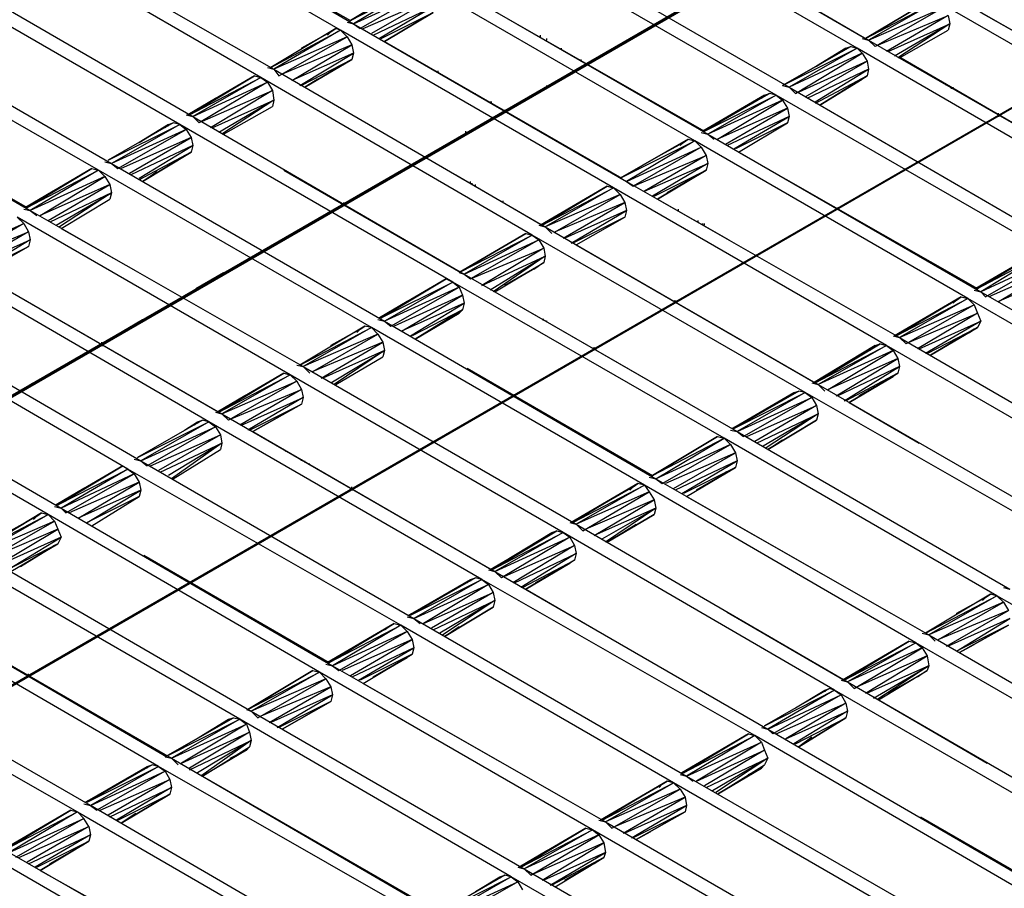
# Model space of a CAD drawing. Units: inches. Extents: x 7.5 to 17, y 2.23 to 9.58.
# Drawn here: x 12.57 to 13.18, y 7.32 to 7.86 of the extents above; entities that cross this region are included whole.
import ezdxf

# ---------------------------------------------------------------- set-up
doc = ezdxf.new("R2010")
doc.units = ezdxf.units.IN
doc.header["$MEASUREMENT"] = 0

msp = doc.modelspace()

# ---------------------------------------------------------------- linework, layer by layer
for p, q in [((14.124, 8.526), (10.847, 6.633)), ((11.66, 7.103), (14.123, 8.526)), ((11.248, 6.687), (14.202, 8.393)), ((11.249, 6.687), (14.201, 8.392)), ((11.249, 6.687), (14.201, 8.392)), ((14.201, 8.392), (11.656, 6.922)), ((12.063, 7.157), (14.201, 8.392)), ((12.063, 7.157), (14.201, 8.392)), ((13.385, 8.098), (10.444, 6.4)), ((12.611, 7.953), (12.778, 7.856)), ((12.77, 7.852), (12.603, 7.949)), ((12.928, 7.943), (13.095, 7.846)), ((13.088, 7.841), (12.92, 7.938)), ((12.561, 7.924), (12.729, 7.828)), ((12.721, 7.823), (12.553, 7.92)), ((13.038, 7.812), (12.87, 7.909)), ((12.878, 7.914), (13.046, 7.817)), ((12.984, 7.91), (13.093, 7.847)), ((12.671, 7.794), (12.503, 7.891)), ((12.511, 7.896), (12.679, 7.799)), ((12.722, 7.889), (12.776, 7.858)), ((12.828, 7.885), (12.996, 7.788)), ((12.776, 7.858), (12.816, 7.882)), ((12.816, 7.882), (12.776, 7.858)), ((12.776, 7.858), (12.82, 7.881)), ((12.82, 7.881), (12.778, 7.856)), ((12.988, 7.784), (12.82, 7.881)), ((12.778, 7.856), (12.824, 7.877)), ((12.824, 7.877), (12.782, 7.853)), ((12.784, 7.853), (12.827, 7.872)), ((12.827, 7.872), (12.789, 7.85)), ((12.847, 7.874), (12.994, 7.79)), ((13.145, 7.874), (13.313, 7.778)), ((12.461, 7.867), (12.629, 7.77)), ((12.79, 7.849), (12.828, 7.867)), ((12.828, 7.867), (12.794, 7.847)), ((13.093, 7.847), (13.133, 7.871)), ((13.133, 7.871), (13.093, 7.847)), ((13.093, 7.847), (13.137, 7.87)), ((13.137, 7.87), (13.095, 7.846)), ((13.095, 7.846), (13.141, 7.866)), ((13.141, 7.866), (13.099, 7.842)), ((13.305, 7.773), (13.137, 7.87)), ((12.621, 7.766), (12.453, 7.862)), ((12.795, 7.847), (12.827, 7.863)), ((12.827, 7.863), (12.797, 7.845)), ((12.797, 7.845), (12.827, 7.863)), ((13.101, 7.843), (13.144, 7.861)), ((13.144, 7.861), (13.106, 7.839)), ((13.144, 7.861), (13.145, 7.856)), ((13.164, 7.863), (13.208, 7.838)), ((12.774, 7.857), (12.778, 7.856)), ((12.778, 7.856), (12.782, 7.853)), ((12.778, 7.856), (12.946, 7.759)), ((13.107, 7.839), (13.145, 7.856)), ((13.145, 7.856), (13.111, 7.836)), ((13.145, 7.856), (13.113, 7.835)), ((13.145, 7.856), (13.144, 7.852)), ((12.767, 7.853), (12.727, 7.829)), ((12.767, 7.853), (12.727, 7.829)), ((12.727, 7.829), (12.77, 7.852)), ((12.77, 7.852), (12.729, 7.828)), ((12.774, 7.848), (12.729, 7.828)), ((12.732, 7.824), (12.774, 7.848)), ((12.746, 7.841), (12.764, 7.851)), ((12.764, 7.851), (12.746, 7.841)), ((12.762, 7.849), (12.764, 7.851)), ((12.764, 7.851), (12.767, 7.853)), ((12.764, 7.851), (12.767, 7.853)), ((12.77, 7.852), (12.767, 7.853)), ((12.938, 7.755), (12.77, 7.852)), ((12.77, 7.852), (12.774, 7.848)), ((12.774, 7.848), (12.777, 7.843)), ((12.893, 7.848), (12.893, 7.849)), ((13.114, 7.835), (13.144, 7.852)), ((13.114, 7.835), (13.144, 7.852)), ((12.777, 7.843), (12.734, 7.825)), ((12.74, 7.821), (12.777, 7.843)), ((12.777, 7.843), (12.778, 7.838)), ((12.797, 7.845), (12.943, 7.761)), ((12.897, 7.846), (12.897, 7.847)), ((13.042, 7.818), (13.084, 7.842)), ((13.084, 7.842), (13.042, 7.818)), ((13.081, 7.841), (13.084, 7.842)), ((13.081, 7.841), (13.084, 7.842)), ((13.084, 7.842), (13.088, 7.841)), ((13.091, 7.847), (13.095, 7.846)), ((13.095, 7.846), (13.099, 7.842)), ((13.095, 7.846), (13.263, 7.749)), ((12.411, 7.838), (12.579, 7.741)), ((12.778, 7.838), (12.74, 7.821)), ((12.745, 7.818), (12.778, 7.838)), ((12.778, 7.838), (12.777, 7.834)), ((12.906, 7.84), (12.906, 7.841)), ((13.042, 7.818), (13.088, 7.841)), ((13.088, 7.841), (13.046, 7.817)), ((13.091, 7.838), (13.046, 7.817)), ((13.05, 7.813), (13.091, 7.838)), ((13.063, 7.83), (13.081, 7.841)), ((13.081, 7.841), (13.063, 7.83)), ((13.079, 7.839), (13.081, 7.841)), ((13.081, 7.84), (13.081, 7.841)), ((13.255, 7.744), (13.088, 7.841)), ((13.088, 7.841), (13.091, 7.838)), ((13.091, 7.838), (13.094, 7.833)), ((12.777, 7.834), (12.746, 7.818)), ((12.748, 7.817), (12.777, 7.834)), ((12.777, 7.834), (12.748, 7.817)), ((12.918, 7.833), (12.918, 7.834)), ((12.922, 7.831), (12.921, 7.831)), ((12.922, 7.831), (12.921, 7.831)), ((12.922, 7.831), (12.922, 7.832)), ((12.922, 7.831), (12.922, 7.832)), ((13.094, 7.833), (13.052, 7.814)), ((13.056, 7.811), (13.094, 7.833)), ((13.094, 7.833), (13.095, 7.828)), ((13.115, 7.835), (13.261, 7.75)), ((12.43, 7.827), (12.577, 7.743)), ((12.717, 7.824), (12.676, 7.8)), ((12.717, 7.824), (12.676, 7.8)), ((12.677, 7.8), (12.717, 7.824)), ((12.717, 7.824), (12.677, 7.8)), ((12.717, 7.824), (12.721, 7.823)), ((12.725, 7.829), (12.729, 7.828)), ((12.729, 7.828), (12.732, 7.824)), ((12.729, 7.828), (12.896, 7.731)), ((12.83, 7.826), (12.83, 7.827)), ((13.095, 7.828), (13.057, 7.81)), ((13.062, 7.808), (13.095, 7.828)), ((13.094, 7.824), (13.062, 7.807)), ((13.065, 7.806), (13.094, 7.824)), ((13.094, 7.824), (13.065, 7.806)), ((13.094, 7.824), (13.065, 7.806)), ((13.094, 7.824), (13.065, 7.806)), ((13.094, 7.824), (13.091, 7.822)), ((13.094, 7.824), (13.091, 7.822)), ((13.095, 7.828), (13.094, 7.824)), ((13.131, 7.825), (13.131, 7.826)), ((12.677, 7.8), (12.721, 7.823)), ((12.721, 7.823), (12.679, 7.799)), ((12.679, 7.799), (12.725, 7.82)), ((12.725, 7.82), (12.683, 7.795)), ((12.888, 7.726), (12.721, 7.823)), ((12.721, 7.823), (12.725, 7.82)), ((12.725, 7.82), (12.728, 7.815)), ((12.748, 7.817), (12.756, 7.822)), ((12.756, 7.822), (12.748, 7.817)), ((12.897, 7.817), (12.897, 7.818)), ((13.042, 7.818), (13.046, 7.817)), ((13.065, 7.806), (13.091, 7.822)), ((13.065, 7.806), (13.091, 7.822)), ((13.091, 7.822), (13.088, 7.82)), ((13.143, 7.818), (13.143, 7.819)), ((12.685, 7.796), (12.728, 7.815)), ((12.728, 7.815), (12.69, 7.792)), ((12.728, 7.815), (12.729, 7.809)), ((12.852, 7.813), (12.853, 7.813)), ((13.034, 7.813), (12.993, 7.79)), ((12.993, 7.79), (13.034, 7.813)), ((12.993, 7.79), (13.031, 7.812)), ((13.031, 7.812), (12.993, 7.79)), ((13.034, 7.813), (12.994, 7.79)), ((13.034, 7.813), (12.994, 7.79)), ((12.994, 7.79), (13.038, 7.812)), ((13.038, 7.812), (12.996, 7.788)), ((13.029, 7.81), (13.031, 7.812)), ((13.031, 7.812), (13.034, 7.813)), ((13.031, 7.812), (13.034, 7.813)), ((13.031, 7.811), (13.031, 7.812)), ((13.038, 7.812), (13.034, 7.813)), ((13.205, 7.716), (13.038, 7.812)), ((13.038, 7.812), (13.042, 7.809)), ((13.046, 7.817), (13.05, 7.813)), ((13.046, 7.817), (13.213, 7.72)), ((13.146, 7.816), (13.146, 7.817)), ((13.147, 7.816), (13.147, 7.817)), ((12.676, 7.8), (12.693, 7.81)), ((12.693, 7.81), (12.676, 7.8)), ((12.691, 7.792), (12.729, 7.809)), ((12.729, 7.809), (12.695, 7.789)), ((12.729, 7.809), (12.697, 7.788)), ((12.729, 7.809), (12.728, 7.805)), ((12.862, 7.808), (12.863, 7.808)), ((13.042, 7.809), (12.996, 7.788)), ((13.002, 7.785), (13.042, 7.809)), ((13.042, 7.809), (13.045, 7.804)), ((12.675, 7.8), (12.679, 7.799)), ((12.698, 7.788), (12.728, 7.805)), ((12.698, 7.788), (12.728, 7.805)), ((12.871, 7.803), (12.871, 7.802)), ((12.871, 7.803), (12.871, 7.802)), ((12.872, 7.802), (12.872, 7.803)), ((12.872, 7.802), (12.872, 7.803)), ((13.045, 7.804), (13.002, 7.785)), ((13.007, 7.782), (13.045, 7.804)), ((13.045, 7.804), (13.046, 7.799)), ((13.175, 7.8), (13.175, 7.801)), ((13.176, 7.8), (13.175, 7.799)), ((13.176, 7.799), (13.176, 7.8)), ((12.667, 7.795), (12.627, 7.772)), ((12.667, 7.795), (12.627, 7.772)), ((12.627, 7.772), (12.671, 7.794)), ((12.671, 7.794), (12.629, 7.77)), ((12.646, 7.783), (12.664, 7.794)), ((12.664, 7.794), (12.646, 7.783)), ((12.662, 7.792), (12.664, 7.794)), ((12.664, 7.794), (12.667, 7.795)), ((12.664, 7.794), (12.667, 7.795)), ((12.664, 7.793), (12.664, 7.794)), ((12.671, 7.794), (12.667, 7.795)), ((12.839, 7.697), (12.671, 7.794)), ((12.671, 7.794), (12.675, 7.791)), ((12.679, 7.799), (12.683, 7.795)), ((12.679, 7.799), (12.846, 7.702)), ((13.046, 7.799), (13.008, 7.781)), ((13.012, 7.779), (13.046, 7.799)), ((13.045, 7.795), (13.013, 7.779)), ((13.015, 7.777), (13.045, 7.795)), ((13.015, 7.777), (13.045, 7.795)), ((13.046, 7.799), (13.045, 7.795)), ((12.675, 7.791), (12.629, 7.77)), ((12.633, 7.767), (12.675, 7.791)), ((12.675, 7.791), (12.678, 7.786)), ((12.847, 7.789), (12.847, 7.79)), ((12.992, 7.789), (12.996, 7.788)), ((12.996, 7.788), (13, 7.785)), ((12.996, 7.788), (13.164, 7.691)), ((12.678, 7.786), (12.635, 7.767)), ((12.64, 7.764), (12.678, 7.786)), ((12.678, 7.786), (12.679, 7.781)), ((12.942, 7.761), (12.984, 7.785)), ((12.984, 7.785), (12.942, 7.761)), ((12.942, 7.761), (12.988, 7.784)), ((12.988, 7.784), (12.946, 7.759)), ((12.963, 7.773), (12.981, 7.783)), ((12.963, 7.773), (12.981, 7.783)), ((12.981, 7.783), (12.979, 7.781)), ((12.981, 7.783), (12.984, 7.785)), ((12.981, 7.783), (12.984, 7.785)), ((12.984, 7.785), (12.988, 7.784)), ((13.156, 7.687), (12.988, 7.784)), ((12.988, 7.784), (12.992, 7.78)), ((12.679, 7.781), (12.641, 7.763)), ((12.646, 7.761), (12.679, 7.781)), ((12.678, 7.777), (12.646, 7.76)), ((12.648, 7.759), (12.678, 7.777)), ((12.678, 7.777), (12.648, 7.759)), ((12.678, 7.777), (12.648, 7.759)), ((12.678, 7.777), (12.648, 7.759)), ((12.679, 7.781), (12.678, 7.777)), ((12.946, 7.759), (12.992, 7.78)), ((12.992, 7.78), (12.95, 7.756)), ((12.95, 7.756), (12.995, 7.775)), ((12.995, 7.775), (12.957, 7.753)), ((12.992, 7.78), (12.995, 7.775)), ((12.995, 7.775), (12.996, 7.77)), ((13.015, 7.777), (13.162, 7.693)), ((12.625, 7.771), (12.629, 7.77)), ((12.629, 7.77), (12.633, 7.767)), ((12.629, 7.77), (12.797, 7.673)), ((12.957, 7.753), (12.996, 7.77)), ((12.996, 7.77), (12.962, 7.75)), ((12.996, 7.77), (12.995, 7.766)), ((12.617, 7.767), (12.576, 7.743)), ((12.576, 7.743), (12.617, 7.767)), ((12.577, 7.743), (12.617, 7.767)), ((12.617, 7.767), (12.577, 7.743)), ((12.577, 7.743), (12.621, 7.766)), ((12.621, 7.766), (12.579, 7.741)), ((12.617, 7.767), (12.621, 7.766)), ((12.789, 7.669), (12.621, 7.766)), ((12.621, 7.766), (12.625, 7.762)), ((12.648, 7.759), (12.657, 7.765)), ((12.648, 7.759), (12.657, 7.765)), ((12.735, 7.766), (12.844, 7.703)), ((12.841, 7.763), (12.894, 7.732)), ((12.963, 7.75), (12.995, 7.766)), ((12.995, 7.766), (12.965, 7.748)), ((12.965, 7.748), (12.995, 7.766)), ((12.992, 7.764), (12.971, 7.752)), ((12.971, 7.752), (12.992, 7.764)), ((12.989, 7.763), (12.992, 7.764)), ((12.995, 7.766), (12.992, 7.764)), ((12.995, 7.766), (12.992, 7.764)), ((12.625, 7.762), (12.579, 7.741)), ((12.585, 7.738), (12.625, 7.762)), ((12.628, 7.757), (12.585, 7.738)), ((12.59, 7.735), (12.628, 7.757)), ((12.625, 7.762), (12.628, 7.757)), ((12.628, 7.757), (12.629, 7.752)), ((12.78, 7.75), (12.798, 7.76)), ((12.85, 7.758), (12.85, 7.759)), ((12.851, 7.757), (12.851, 7.758)), ((12.853, 7.756), (12.853, 7.757)), ((12.942, 7.761), (12.946, 7.759)), ((12.946, 7.759), (12.95, 7.756)), ((12.946, 7.759), (13.114, 7.663)), ((12.576, 7.743), (12.593, 7.753)), ((12.593, 7.753), (12.576, 7.743)), ((12.629, 7.752), (12.591, 7.734)), ((12.595, 7.732), (12.629, 7.752)), ((12.629, 7.752), (12.597, 7.731)), ((12.629, 7.752), (12.628, 7.748)), ((12.934, 7.756), (12.893, 7.732)), ((12.893, 7.732), (12.934, 7.756)), ((12.894, 7.732), (12.934, 7.756)), ((12.934, 7.756), (12.894, 7.732)), ((12.894, 7.732), (12.938, 7.755)), ((12.938, 7.755), (12.896, 7.731)), ((12.942, 7.751), (12.896, 7.731)), ((12.902, 7.728), (12.942, 7.751)), ((12.934, 7.756), (12.938, 7.755)), ((13.106, 7.658), (12.938, 7.755)), ((12.938, 7.755), (12.942, 7.751)), ((12.942, 7.751), (12.945, 7.746)), ((12.598, 7.73), (12.628, 7.748)), ((12.598, 7.73), (12.628, 7.748)), ((12.772, 7.745), (12.772, 7.746)), ((12.772, 7.745), (12.772, 7.746)), ((12.772, 7.745), (12.773, 7.745)), ((12.773, 7.744), (12.773, 7.745)), ((12.87, 7.746), (12.87, 7.747)), ((12.945, 7.746), (12.902, 7.728)), ((12.907, 7.724), (12.945, 7.746)), ((12.945, 7.746), (12.946, 7.741)), ((12.965, 7.748), (13.009, 7.723)), ((12.575, 7.742), (12.579, 7.741)), ((12.579, 7.741), (12.583, 7.738)), ((12.579, 7.741), (12.747, 7.645)), ((12.893, 7.732), (12.91, 7.742)), ((12.91, 7.742), (12.893, 7.732)), ((12.946, 7.741), (12.908, 7.724)), ((12.912, 7.721), (12.946, 7.741)), ((12.946, 7.741), (12.945, 7.737)), ((12.978, 7.741), (12.978, 7.742)), ((13.076, 7.742), (13.076, 7.743)), ((13.076, 7.742), (13.076, 7.743)), ((13.076, 7.742), (13.076, 7.743)), ((12.529, 7.713), (12.575, 7.733)), ((12.575, 7.733), (12.533, 7.709)), ((12.739, 7.64), (12.571, 7.737)), ((12.571, 7.737), (12.575, 7.733)), ((12.575, 7.733), (12.578, 7.728)), ((12.945, 7.737), (12.913, 7.721)), ((12.915, 7.72), (12.945, 7.737)), ((12.915, 7.72), (12.945, 7.737)), ((12.99, 7.734), (12.99, 7.735)), ((12.993, 7.732), (12.993, 7.733)), ((12.994, 7.732), (12.994, 7.733)), ((12.535, 7.71), (12.578, 7.728)), ((12.578, 7.728), (12.54, 7.706)), ((12.578, 7.728), (12.579, 7.723)), ((12.598, 7.73), (12.644, 7.704)), ((12.731, 7.721), (12.748, 7.731)), ((12.843, 7.703), (12.884, 7.727)), ((12.884, 7.727), (12.843, 7.703)), ((12.884, 7.727), (12.888, 7.726)), ((12.892, 7.732), (12.896, 7.731)), ((12.896, 7.731), (12.9, 7.727)), ((12.896, 7.731), (13.064, 7.634)), ((12.541, 7.706), (12.579, 7.723)), ((12.579, 7.723), (12.546, 7.703)), ((12.579, 7.723), (12.578, 7.719)), ((12.843, 7.703), (12.888, 7.726)), ((12.888, 7.726), (12.846, 7.702)), ((12.846, 7.702), (12.892, 7.723)), ((12.892, 7.723), (12.85, 7.699)), ((13.056, 7.629), (12.888, 7.726)), ((12.888, 7.726), (12.892, 7.723)), ((12.892, 7.723), (12.895, 7.718)), ((12.546, 7.703), (12.578, 7.719)), ((12.578, 7.719), (12.548, 7.702)), ((12.548, 7.702), (12.578, 7.719)), ((12.85, 7.699), (12.895, 7.718)), ((12.895, 7.718), (12.857, 7.695)), ((12.895, 7.718), (12.896, 7.713)), ((12.915, 7.72), (13.062, 7.635)), ((13.202, 7.717), (13.161, 7.693)), ((13.161, 7.693), (13.202, 7.717)), ((13.161, 7.693), (13.199, 7.715)), ((13.199, 7.715), (13.161, 7.693)), ((13.162, 7.693), (13.202, 7.717)), ((13.202, 7.717), (13.162, 7.693)), ((13.162, 7.693), (13.205, 7.716)), ((13.205, 7.716), (13.164, 7.691)), ((12.529, 7.713), (12.697, 7.616)), ((12.857, 7.695), (12.896, 7.713)), ((12.896, 7.713), (12.862, 7.692)), ((12.896, 7.713), (12.864, 7.691)), ((12.865, 7.691), (12.895, 7.709)), ((12.865, 7.691), (12.895, 7.709)), ((12.895, 7.709), (12.892, 7.707)), ((12.895, 7.709), (12.892, 7.707)), ((12.896, 7.713), (12.895, 7.709)), ((13.209, 7.712), (13.164, 7.691)), ((13.167, 7.688), (13.209, 7.712)), ((12.689, 7.611), (12.522, 7.708)), ((12.681, 7.693), (12.698, 7.703)), ((12.843, 7.703), (12.846, 7.702)), ((12.892, 7.707), (12.871, 7.695)), ((12.871, 7.695), (12.892, 7.707)), ((12.889, 7.705), (12.892, 7.707)), ((13.212, 7.707), (13.169, 7.688)), ((13.175, 7.685), (13.212, 7.707)), ((12.548, 7.702), (12.695, 7.617)), ((12.835, 7.699), (12.794, 7.675)), ((12.794, 7.675), (12.835, 7.699)), ((12.795, 7.675), (12.835, 7.699)), ((12.835, 7.699), (12.795, 7.675)), ((12.795, 7.675), (12.839, 7.697)), ((12.839, 7.697), (12.797, 7.673)), ((12.835, 7.699), (12.839, 7.697)), ((13.006, 7.601), (12.839, 7.697)), ((12.839, 7.697), (12.843, 7.694)), ((12.846, 7.702), (12.85, 7.699)), ((12.846, 7.702), (13.014, 7.605)), ((13.213, 7.702), (13.175, 7.685)), ((12.843, 7.694), (12.797, 7.673)), ((12.801, 7.67), (12.843, 7.694)), ((12.843, 7.694), (12.845, 7.689)), ((12.865, 7.691), (12.985, 7.622)), ((13.16, 7.692), (13.164, 7.691)), ((13.164, 7.691), (13.167, 7.688)), ((13.164, 7.691), (13.331, 7.595)), ((12.794, 7.675), (12.811, 7.685)), ((12.811, 7.685), (12.794, 7.675)), ((12.845, 7.689), (12.803, 7.67)), ((12.808, 7.667), (12.845, 7.689)), ((12.845, 7.689), (12.846, 7.684)), ((12.976, 7.685), (12.976, 7.686)), ((12.976, 7.685), (12.976, 7.684)), ((12.977, 7.684), (12.977, 7.685)), ((13.152, 7.688), (13.111, 7.664)), ((13.152, 7.688), (13.111, 7.664)), ((13.111, 7.664), (13.149, 7.686)), ((13.111, 7.664), (13.149, 7.686)), ((13.112, 7.664), (13.152, 7.688)), ((13.152, 7.688), (13.112, 7.664)), ((13.112, 7.664), (13.156, 7.687)), ((13.156, 7.687), (13.114, 7.663)), ((13.149, 7.686), (13.147, 7.684)), ((13.149, 7.686), (13.152, 7.688)), ((13.149, 7.686), (13.152, 7.688)), ((13.152, 7.688), (13.156, 7.687)), ((13.323, 7.59), (13.156, 7.687)), ((13.156, 7.687), (13.16, 7.683)), ((12.639, 7.582), (12.472, 7.679)), ((12.48, 7.684), (12.647, 7.587)), ((12.846, 7.684), (12.808, 7.667)), ((12.813, 7.664), (12.846, 7.684)), ((12.845, 7.68), (12.814, 7.664)), ((12.816, 7.662), (12.845, 7.68)), ((12.845, 7.68), (12.816, 7.662)), ((12.845, 7.68), (12.816, 7.662)), ((12.845, 7.68), (12.816, 7.662)), ((12.845, 7.68), (12.843, 7.678)), ((12.845, 7.68), (12.843, 7.678)), ((12.846, 7.684), (12.845, 7.68)), ((13.114, 7.663), (13.16, 7.683)), ((13.16, 7.683), (13.118, 7.659)), ((13.16, 7.683), (13.162, 7.678)), ((12.631, 7.664), (12.648, 7.674)), ((12.793, 7.674), (12.797, 7.673)), ((12.797, 7.673), (12.801, 7.67)), ((12.797, 7.673), (12.964, 7.576)), ((12.816, 7.662), (12.843, 7.678)), ((12.816, 7.662), (12.843, 7.678)), ((12.843, 7.678), (12.838, 7.676)), ((12.894, 7.674), (12.897, 7.673)), ((12.895, 7.674), (12.894, 7.674)), ((12.894, 7.674), (12.895, 7.674)), ((12.895, 7.674), (12.894, 7.674)), ((12.894, 7.674), (12.897, 7.673)), ((13.12, 7.66), (13.162, 7.678)), ((13.162, 7.678), (13.125, 7.656)), ((13.126, 7.656), (13.164, 7.673)), ((13.164, 7.673), (13.13, 7.653)), ((13.162, 7.678), (13.164, 7.673)), ((13.164, 7.673), (13.162, 7.669)), ((12.785, 7.67), (12.745, 7.646)), ((12.785, 7.67), (12.745, 7.646)), ((12.745, 7.646), (12.789, 7.669)), ((12.789, 7.669), (12.747, 7.645)), ((12.764, 7.658), (12.782, 7.668)), ((12.782, 7.668), (12.764, 7.658)), ((12.78, 7.666), (12.782, 7.668)), ((12.782, 7.668), (12.785, 7.67)), ((12.782, 7.668), (12.785, 7.67)), ((12.789, 7.669), (12.785, 7.67)), ((12.957, 7.572), (12.789, 7.669)), ((12.789, 7.669), (12.793, 7.665)), ((13.131, 7.653), (13.162, 7.669)), ((13.162, 7.669), (13.133, 7.652)), ((13.133, 7.652), (13.162, 7.669)), ((13.133, 7.652), (13.162, 7.669)), ((13.133, 7.652), (13.162, 7.669)), ((13.16, 7.668), (13.133, 7.652)), ((13.16, 7.668), (13.133, 7.652)), ((13.157, 7.666), (13.16, 7.668)), ((13.162, 7.669), (13.16, 7.668)), ((13.162, 7.669), (13.16, 7.668)), ((12.623, 7.659), (12.623, 7.66)), ((12.623, 7.659), (12.623, 7.66)), ((12.793, 7.665), (12.747, 7.645)), ((12.753, 7.642), (12.793, 7.665)), ((12.796, 7.66), (12.753, 7.642)), ((12.758, 7.638), (12.796, 7.66)), ((12.793, 7.665), (12.796, 7.66)), ((12.796, 7.66), (12.797, 7.655)), ((13.11, 7.664), (13.114, 7.663)), ((13.114, 7.663), (13.118, 7.659)), ((13.114, 7.663), (13.281, 7.566)), ((12.43, 7.655), (12.598, 7.558)), ((12.623, 7.658), (12.623, 7.659)), ((12.623, 7.658), (12.624, 7.658)), ((12.797, 7.655), (12.759, 7.638)), ((12.764, 7.635), (12.797, 7.655)), ((12.797, 7.655), (12.766, 7.634)), ((12.797, 7.655), (12.796, 7.651)), ((12.926, 7.656), (12.926, 7.657)), ((12.927, 7.656), (12.926, 7.656)), ((12.927, 7.656), (12.927, 7.655)), ((13.102, 7.659), (13.061, 7.635)), ((13.061, 7.635), (13.102, 7.659)), ((13.061, 7.635), (13.099, 7.658)), ((13.099, 7.658), (13.061, 7.635)), ((13.062, 7.635), (13.102, 7.659)), ((13.102, 7.659), (13.062, 7.635)), ((13.062, 7.635), (13.106, 7.658)), ((13.106, 7.658), (13.064, 7.634)), ((13.11, 7.655), (13.064, 7.634)), ((13.07, 7.631), (13.11, 7.655)), ((13.096, 7.655), (13.099, 7.658)), ((13.099, 7.658), (13.102, 7.659)), ((13.099, 7.658), (13.102, 7.659)), ((13.099, 7.657), (13.099, 7.658)), ((13.102, 7.659), (13.106, 7.658)), ((13.274, 7.561), (13.106, 7.658)), ((13.106, 7.658), (13.11, 7.655)), ((13.11, 7.655), (13.113, 7.65)), ((12.59, 7.554), (12.422, 7.651)), ((12.767, 7.634), (12.796, 7.651)), ((12.767, 7.634), (12.796, 7.651)), ((13.113, 7.65), (13.07, 7.631)), ((13.075, 7.627), (13.113, 7.65)), ((13.113, 7.65), (13.114, 7.645)), ((12.579, 7.634), (12.599, 7.645)), ((12.743, 7.646), (12.747, 7.645)), ((12.747, 7.645), (12.751, 7.641)), ((12.747, 7.645), (12.915, 7.548)), ((12.848, 7.644), (12.962, 7.578)), ((13.114, 7.645), (13.076, 7.627)), ((13.08, 7.624), (13.114, 7.645)), ((13.114, 7.645), (13.113, 7.641)), ((12.735, 7.641), (12.694, 7.617)), ((12.735, 7.641), (12.694, 7.617)), ((12.695, 7.617), (12.735, 7.641)), ((12.735, 7.641), (12.695, 7.617)), ((12.695, 7.617), (12.739, 7.64)), ((12.739, 7.64), (12.697, 7.616)), ((12.697, 7.616), (12.743, 7.636)), ((12.743, 7.636), (12.701, 7.612)), ((12.735, 7.641), (12.739, 7.64)), ((12.907, 7.543), (12.739, 7.64)), ((12.739, 7.64), (12.743, 7.636)), ((12.743, 7.636), (12.746, 7.631)), ((13.113, 7.641), (13.081, 7.624)), ((13.083, 7.623), (13.113, 7.641)), ((13.083, 7.623), (13.113, 7.641)), ((13.11, 7.639), (13.083, 7.623)), ((13.083, 7.623), (13.11, 7.639)), ((13.11, 7.639), (13.089, 7.627)), ((13.11, 7.639), (13.089, 7.627)), ((13.107, 7.637), (13.11, 7.639)), ((13.113, 7.641), (13.11, 7.639)), ((13.113, 7.641), (13.11, 7.639)), ((12.703, 7.613), (12.746, 7.631)), ((12.746, 7.631), (12.708, 7.609)), ((12.746, 7.631), (12.747, 7.626)), ((13.052, 7.63), (13.011, 7.607)), ((13.052, 7.63), (13.011, 7.607)), ((13.052, 7.63), (13.012, 7.607)), ((13.052, 7.63), (13.012, 7.607)), ((13.049, 7.629), (13.052, 7.63)), ((13.049, 7.629), (13.052, 7.63)), ((13.056, 7.629), (13.052, 7.63)), ((13.06, 7.635), (13.064, 7.634)), ((13.064, 7.634), (13.068, 7.63)), ((13.064, 7.634), (13.232, 7.537)), ((12.694, 7.617), (12.711, 7.627)), ((12.711, 7.627), (12.694, 7.617)), ((12.709, 7.609), (12.747, 7.626)), ((12.747, 7.626), (12.713, 7.606)), ((12.747, 7.626), (12.746, 7.622)), ((12.877, 7.627), (12.877, 7.628)), ((13.011, 7.607), (13.049, 7.629)), ((13.011, 7.607), (13.049, 7.629)), ((13.012, 7.607), (13.056, 7.629)), ((13.056, 7.629), (13.014, 7.605)), ((13.014, 7.605), (13.06, 7.626)), ((13.06, 7.626), (13.018, 7.602)), ((13.049, 7.629), (13.047, 7.627)), ((13.049, 7.629), (13.049, 7.628)), ((13.224, 7.533), (13.056, 7.629)), ((13.056, 7.629), (13.06, 7.626)), ((13.06, 7.626), (13.063, 7.621)), ((12.714, 7.606), (12.746, 7.622)), ((12.746, 7.622), (12.716, 7.605)), ((12.716, 7.605), (12.746, 7.622)), ((13.02, 7.602), (13.063, 7.621)), ((13.063, 7.621), (13.025, 7.599)), ((13.063, 7.621), (13.064, 7.616)), ((13.083, 7.623), (13.126, 7.598)), ((12.685, 7.612), (12.645, 7.589)), ((12.685, 7.612), (12.645, 7.589)), ((12.682, 7.611), (12.685, 7.612)), ((12.682, 7.611), (12.685, 7.612)), ((12.689, 7.611), (12.685, 7.612)), ((12.693, 7.617), (12.697, 7.616)), ((12.697, 7.616), (12.701, 7.612)), ((12.697, 7.616), (12.865, 7.519)), ((13.026, 7.598), (13.064, 7.616)), ((13.064, 7.616), (13.03, 7.596)), ((13.064, 7.616), (13.032, 7.595)), ((13.033, 7.594), (13.063, 7.612)), ((13.063, 7.612), (13.033, 7.594)), ((13.063, 7.612), (13.033, 7.594)), ((13.033, 7.594), (13.063, 7.612)), ((13.064, 7.616), (13.063, 7.612)), ((12.645, 7.589), (12.689, 7.611)), ((12.689, 7.611), (12.647, 7.587)), ((12.647, 7.587), (12.693, 7.608)), ((12.693, 7.608), (12.651, 7.584)), ((12.674, 7.606), (12.682, 7.611)), ((12.674, 7.606), (12.682, 7.611)), ((12.682, 7.611), (12.68, 7.609)), ((12.682, 7.611), (12.682, 7.61)), ((12.857, 7.514), (12.689, 7.611)), ((12.689, 7.611), (12.693, 7.608)), ((12.693, 7.608), (12.696, 7.603)), ((13.01, 7.606), (13.014, 7.605)), ((12.653, 7.584), (12.696, 7.603)), ((12.696, 7.603), (12.658, 7.581)), ((12.696, 7.603), (12.697, 7.598)), ((12.716, 7.605), (12.863, 7.52)), ((12.962, 7.578), (13.002, 7.602)), ((13.002, 7.602), (12.962, 7.578)), ((12.962, 7.578), (13.006, 7.601)), ((12.964, 7.576), (13.006, 7.601)), ((13.002, 7.602), (13.006, 7.601)), ((13.174, 7.504), (13.006, 7.601)), ((13.006, 7.601), (13.01, 7.597)), ((13.014, 7.605), (13.018, 7.602)), ((13.014, 7.605), (13.182, 7.508)), ((13.033, 7.594), (13.042, 7.6)), ((13.033, 7.594), (13.042, 7.6)), ((12.659, 7.58), (12.697, 7.598)), ((12.697, 7.598), (12.664, 7.578)), ((12.697, 7.598), (12.666, 7.576)), ((12.667, 7.576), (12.696, 7.594)), ((12.667, 7.576), (12.696, 7.594)), ((12.697, 7.598), (12.696, 7.594)), ((13.01, 7.597), (12.964, 7.576)), ((12.968, 7.573), (13.01, 7.597)), ((13.01, 7.597), (13.013, 7.592)), ((12.643, 7.588), (12.647, 7.587)), ((12.736, 7.593), (12.737, 7.593)), ((12.746, 7.587), (12.746, 7.588)), ((13.013, 7.592), (12.97, 7.573)), ((12.975, 7.57), (13.013, 7.592)), ((13.013, 7.592), (13.014, 7.587)), ((12.636, 7.584), (12.595, 7.56)), ((12.595, 7.56), (12.636, 7.584)), ((12.596, 7.56), (12.636, 7.584)), ((12.636, 7.584), (12.596, 7.56)), ((12.596, 7.56), (12.639, 7.582)), ((12.639, 7.582), (12.598, 7.558)), ((12.636, 7.584), (12.639, 7.582)), ((12.807, 7.486), (12.639, 7.582)), ((12.639, 7.582), (12.643, 7.579)), ((12.647, 7.587), (12.651, 7.584)), ((12.647, 7.587), (12.815, 7.49)), ((12.748, 7.586), (12.748, 7.587)), ((12.751, 7.585), (12.75, 7.585)), ((13.014, 7.587), (12.976, 7.569)), ((12.98, 7.567), (13.014, 7.587)), ((13.013, 7.583), (12.981, 7.567)), ((12.983, 7.565), (13.013, 7.583)), ((12.983, 7.565), (13.013, 7.583)), ((13.013, 7.583), (13.01, 7.581)), ((13.013, 7.583), (13.01, 7.581)), ((13.014, 7.587), (13.013, 7.583)), ((12.643, 7.579), (12.598, 7.558)), ((12.601, 7.555), (12.643, 7.579)), ((12.643, 7.579), (12.646, 7.574)), ((12.96, 7.577), (12.964, 7.576)), ((12.964, 7.576), (12.968, 7.573)), ((12.964, 7.576), (13.132, 7.48)), ((12.989, 7.569), (13.01, 7.581)), ((13.01, 7.581), (12.989, 7.569)), ((13.01, 7.581), (13.007, 7.58)), ((12.595, 7.56), (12.612, 7.57)), ((12.612, 7.57), (12.595, 7.56)), ((12.646, 7.574), (12.603, 7.555)), ((12.609, 7.552), (12.646, 7.574)), ((12.647, 7.569), (12.609, 7.552)), ((12.614, 7.549), (12.647, 7.569)), ((12.646, 7.574), (12.647, 7.569)), ((12.647, 7.569), (12.646, 7.565)), ((12.777, 7.57), (12.777, 7.571)), ((12.777, 7.57), (12.777, 7.571)), ((12.778, 7.569), (12.777, 7.569)), ((12.953, 7.573), (12.912, 7.549)), ((12.912, 7.549), (12.953, 7.573)), ((12.912, 7.549), (12.95, 7.571)), ((12.95, 7.571), (12.912, 7.549)), ((12.953, 7.573), (12.913, 7.549)), ((12.953, 7.573), (12.913, 7.549)), ((12.913, 7.549), (12.957, 7.572)), ((12.957, 7.572), (12.915, 7.548)), ((12.948, 7.569), (12.95, 7.571)), ((12.95, 7.571), (12.953, 7.573)), ((12.95, 7.571), (12.953, 7.573)), ((12.957, 7.572), (12.953, 7.573)), ((13.124, 7.475), (12.957, 7.572)), ((12.957, 7.572), (12.96, 7.568)), ((12.646, 7.565), (12.614, 7.549)), ((12.617, 7.547), (12.646, 7.565)), ((12.617, 7.547), (12.646, 7.565)), ((12.96, 7.568), (12.915, 7.548)), ((12.919, 7.544), (12.96, 7.568)), ((12.963, 7.563), (12.921, 7.545)), ((12.926, 7.541), (12.963, 7.563)), ((12.96, 7.568), (12.963, 7.563)), ((12.963, 7.563), (12.964, 7.558)), ((12.983, 7.565), (13.109, 7.493)), ((12.594, 7.559), (12.598, 7.558)), ((12.598, 7.558), (12.601, 7.555)), ((12.598, 7.558), (12.765, 7.461)), ((12.964, 7.558), (12.926, 7.541)), ((12.931, 7.539), (12.964, 7.558)), ((12.964, 7.558), (12.933, 7.537)), ((12.964, 7.558), (12.963, 7.554)), ((12.546, 7.531), (12.586, 7.555)), ((12.586, 7.555), (12.546, 7.531)), ((12.546, 7.531), (12.59, 7.554)), ((12.548, 7.53), (12.59, 7.554)), ((12.565, 7.543), (12.583, 7.553)), ((12.583, 7.553), (12.565, 7.543)), ((12.581, 7.551), (12.583, 7.553)), ((12.583, 7.553), (12.586, 7.555)), ((12.583, 7.553), (12.586, 7.555)), ((12.586, 7.555), (12.59, 7.554)), ((12.757, 7.457), (12.59, 7.554)), ((12.59, 7.554), (12.594, 7.55)), ((12.934, 7.537), (12.963, 7.554)), ((12.963, 7.554), (12.934, 7.537)), ((12.963, 7.554), (12.934, 7.537)), ((12.963, 7.554), (12.934, 7.537)), ((12.594, 7.55), (12.548, 7.53)), ((12.552, 7.526), (12.594, 7.55)), ((12.596, 7.545), (12.554, 7.527)), ((12.559, 7.523), (12.596, 7.545)), ((12.594, 7.55), (12.596, 7.545)), ((12.596, 7.545), (12.598, 7.54)), ((12.911, 7.549), (12.915, 7.548)), ((12.915, 7.548), (12.919, 7.544)), ((12.915, 7.548), (13.082, 7.451)), ((12.934, 7.537), (12.952, 7.548)), ((12.934, 7.537), (12.952, 7.548)), ((12.598, 7.54), (12.56, 7.523)), ((12.565, 7.52), (12.598, 7.54)), ((12.598, 7.54), (12.596, 7.536)), ((12.903, 7.544), (12.862, 7.52)), ((12.903, 7.544), (12.862, 7.52)), ((12.862, 7.52), (12.9, 7.543)), ((12.862, 7.52), (12.9, 7.543)), ((12.863, 7.52), (12.903, 7.544)), ((12.903, 7.544), (12.863, 7.52)), ((12.863, 7.52), (12.907, 7.543)), ((12.907, 7.543), (12.865, 7.519)), ((12.865, 7.519), (12.911, 7.54)), ((12.911, 7.54), (12.869, 7.515)), ((12.9, 7.543), (12.897, 7.54)), ((12.9, 7.543), (12.903, 7.544)), ((12.9, 7.543), (12.903, 7.544)), ((12.9, 7.543), (12.9, 7.542)), ((12.903, 7.544), (12.907, 7.543)), ((13.074, 7.446), (12.907, 7.543)), ((12.907, 7.543), (12.911, 7.54)), ((12.911, 7.54), (12.914, 7.535)), ((12.596, 7.536), (12.565, 7.52)), ((12.567, 7.519), (12.596, 7.536)), ((12.567, 7.519), (12.596, 7.536)), ((12.573, 7.522), (12.594, 7.535)), ((12.594, 7.535), (12.573, 7.522)), ((12.594, 7.535), (12.591, 7.533)), ((12.596, 7.536), (12.594, 7.535)), ((12.596, 7.536), (12.594, 7.535)), ((12.871, 7.516), (12.914, 7.535)), ((12.914, 7.535), (12.876, 7.512)), ((12.914, 7.535), (12.915, 7.53)), ((12.548, 7.53), (12.715, 7.433)), ((12.649, 7.529), (12.763, 7.463)), ((12.877, 7.512), (12.915, 7.53)), ((12.915, 7.53), (12.881, 7.509)), ((12.915, 7.53), (12.914, 7.526)), ((12.708, 7.428), (12.54, 7.525)), ((12.882, 7.509), (12.914, 7.526)), ((12.914, 7.526), (12.884, 7.508)), ((12.914, 7.526), (12.884, 7.508)), ((12.884, 7.508), (12.911, 7.524)), ((12.884, 7.508), (12.911, 7.524)), ((12.89, 7.512), (12.911, 7.524)), ((12.911, 7.524), (12.89, 7.512)), ((12.911, 7.524), (12.908, 7.522)), ((12.914, 7.526), (12.911, 7.524)), ((12.914, 7.526), (12.911, 7.524)), ((12.853, 7.515), (12.812, 7.492)), ((12.853, 7.515), (12.812, 7.492)), ((12.853, 7.515), (12.813, 7.492)), ((12.853, 7.515), (12.813, 7.492)), ((12.85, 7.514), (12.853, 7.515)), ((12.85, 7.514), (12.853, 7.515)), ((12.857, 7.514), (12.853, 7.515)), ((12.861, 7.52), (12.865, 7.519)), ((12.865, 7.519), (12.869, 7.515)), ((12.865, 7.519), (13.033, 7.422)), ((12.678, 7.512), (12.678, 7.513)), ((12.812, 7.492), (12.85, 7.514)), ((12.812, 7.492), (12.85, 7.514)), ((12.813, 7.492), (12.857, 7.514)), ((12.857, 7.514), (12.815, 7.49)), ((12.815, 7.49), (12.861, 7.511)), ((12.861, 7.511), (12.821, 7.487)), ((12.85, 7.514), (12.848, 7.512)), ((12.85, 7.514), (12.85, 7.513)), ((13.025, 7.418), (12.857, 7.514)), ((12.857, 7.514), (12.861, 7.511)), ((12.861, 7.511), (12.864, 7.506)), ((13.178, 7.509), (13.182, 7.508)), ((12.821, 7.487), (12.864, 7.506)), ((12.864, 7.506), (12.826, 7.484)), ((12.864, 7.506), (12.865, 7.501)), ((12.884, 7.508), (12.927, 7.483)), ((13.17, 7.505), (13.13, 7.481)), ((13.17, 7.505), (13.13, 7.481)), ((13.13, 7.481), (13.174, 7.504)), ((13.174, 7.504), (13.132, 7.48)), ((13.149, 7.493), (13.167, 7.503)), ((13.167, 7.503), (13.149, 7.493)), ((13.165, 7.501), (13.167, 7.503)), ((13.167, 7.503), (13.17, 7.505)), ((13.167, 7.503), (13.17, 7.505)), ((13.174, 7.504), (13.17, 7.505)), ((13.342, 7.407), (13.174, 7.504)), ((13.174, 7.504), (13.178, 7.5)), ((12.498, 7.501), (12.666, 7.404)), ((12.827, 7.483), (12.865, 7.501)), ((12.865, 7.501), (12.831, 7.481)), ((12.865, 7.501), (12.833, 7.48)), ((12.834, 7.479), (12.864, 7.497)), ((12.864, 7.497), (12.834, 7.479)), ((12.864, 7.497), (12.834, 7.479)), ((12.834, 7.479), (12.864, 7.497)), ((12.865, 7.501), (12.864, 7.497)), ((13.178, 7.5), (13.132, 7.48)), ((13.138, 7.477), (13.178, 7.5)), ((13.178, 7.5), (13.181, 7.495)), ((12.658, 7.399), (12.49, 7.496)), ((12.811, 7.491), (12.815, 7.49)), ((13.008, 7.494), (13.08, 7.452)), ((13.181, 7.495), (13.138, 7.477)), ((13.143, 7.473), (13.181, 7.495)), ((12.517, 7.49), (12.663, 7.405)), ((12.803, 7.487), (12.762, 7.463)), ((12.762, 7.463), (12.803, 7.487)), ((12.762, 7.463), (12.8, 7.485)), ((12.8, 7.485), (12.762, 7.463)), ((12.763, 7.463), (12.803, 7.487)), ((12.803, 7.487), (12.763, 7.463)), ((12.763, 7.463), (12.807, 7.486)), ((12.807, 7.486), (12.765, 7.461)), ((12.797, 7.483), (12.8, 7.485)), ((12.8, 7.485), (12.803, 7.487)), ((12.8, 7.485), (12.803, 7.487)), ((12.803, 7.487), (12.807, 7.486)), ((12.975, 7.389), (12.807, 7.486)), ((12.807, 7.486), (12.811, 7.482)), ((12.815, 7.49), (12.819, 7.487)), ((12.815, 7.49), (12.983, 7.393)), ((12.834, 7.479), (12.843, 7.485)), ((12.834, 7.479), (12.843, 7.485)), ((13.182, 7.49), (13.144, 7.473)), ((13.149, 7.47), (13.182, 7.49)), ((13.181, 7.486), (13.149, 7.47)), ((13.151, 7.469), (13.181, 7.486)), ((13.181, 7.486), (13.151, 7.469)), ((13.181, 7.486), (13.151, 7.469)), ((13.181, 7.486), (13.151, 7.469)), ((12.811, 7.482), (12.765, 7.461)), ((12.769, 7.458), (12.811, 7.482)), ((12.811, 7.482), (12.814, 7.477)), ((13.128, 7.481), (13.132, 7.48)), ((13.132, 7.48), (13.136, 7.476)), ((13.132, 7.48), (13.3, 7.383)), ((12.616, 7.375), (12.448, 7.472)), ((12.814, 7.477), (12.771, 7.458)), ((12.776, 7.455), (12.814, 7.477)), ((12.815, 7.472), (12.777, 7.454)), ((12.781, 7.452), (12.815, 7.472)), ((12.814, 7.477), (12.815, 7.472)), ((12.815, 7.472), (12.814, 7.468)), ((13.12, 7.476), (13.079, 7.452)), ((13.079, 7.452), (13.12, 7.476)), ((13.08, 7.452), (13.12, 7.476)), ((13.12, 7.476), (13.08, 7.452)), ((13.08, 7.452), (13.124, 7.475)), ((13.124, 7.475), (13.082, 7.451)), ((13.128, 7.472), (13.082, 7.451)), ((13.086, 7.447), (13.128, 7.472)), ((13.12, 7.476), (13.124, 7.475)), ((13.292, 7.378), (13.124, 7.475)), ((13.124, 7.475), (13.128, 7.472)), ((13.128, 7.472), (13.131, 7.467)), ((13.151, 7.469), (13.16, 7.474)), ((13.151, 7.469), (13.16, 7.474)), ((12.44, 7.467), (12.608, 7.371)), ((12.814, 7.468), (12.782, 7.452)), ((12.784, 7.45), (12.814, 7.468)), ((12.784, 7.45), (12.814, 7.468)), ((12.79, 7.454), (12.811, 7.466)), ((12.811, 7.466), (12.79, 7.454)), ((12.811, 7.466), (12.808, 7.465)), ((12.814, 7.468), (12.811, 7.466)), ((12.814, 7.468), (12.811, 7.466)), ((13.131, 7.467), (13.088, 7.448)), ((13.093, 7.444), (13.131, 7.467)), ((13.131, 7.467), (13.132, 7.461)), ((12.761, 7.462), (12.765, 7.461)), ((12.765, 7.461), (12.769, 7.458)), ((12.765, 7.461), (12.933, 7.365)), ((13.079, 7.452), (13.096, 7.462)), ((13.096, 7.462), (13.079, 7.452)), ((13.132, 7.461), (13.094, 7.444)), ((13.098, 7.441), (13.132, 7.461)), ((13.132, 7.461), (13.1, 7.44)), ((13.132, 7.461), (13.131, 7.458)), ((12.578, 7.455), (12.578, 7.456)), ((12.578, 7.455), (12.578, 7.456)), ((12.578, 7.455), (12.578, 7.454)), ((12.713, 7.434), (12.753, 7.458)), ((12.753, 7.458), (12.713, 7.434)), ((12.753, 7.458), (12.713, 7.434)), ((12.713, 7.434), (12.753, 7.458)), ((12.713, 7.434), (12.757, 7.457)), ((12.757, 7.457), (12.715, 7.433)), ((12.753, 7.458), (12.757, 7.457)), ((12.925, 7.36), (12.757, 7.457)), ((12.757, 7.457), (12.761, 7.453)), ((13.101, 7.44), (13.131, 7.458)), ((13.101, 7.44), (13.131, 7.458)), ((13.107, 7.444), (13.128, 7.456)), ((13.128, 7.456), (13.107, 7.444)), ((13.128, 7.456), (13.125, 7.454)), ((13.131, 7.458), (13.128, 7.456)), ((13.131, 7.458), (13.128, 7.456)), ((12.761, 7.453), (12.715, 7.433)), ((12.719, 7.429), (12.761, 7.453)), ((12.764, 7.448), (12.721, 7.43)), ((12.726, 7.426), (12.764, 7.448)), ((12.761, 7.453), (12.764, 7.448)), ((12.764, 7.448), (12.765, 7.443)), ((12.784, 7.45), (12.91, 7.378)), ((13.078, 7.452), (13.082, 7.451)), ((13.082, 7.451), (13.086, 7.447)), ((13.082, 7.451), (13.25, 7.354)), ((12.713, 7.434), (12.728, 7.443)), ((12.728, 7.443), (12.713, 7.434)), ((12.765, 7.443), (12.727, 7.426)), ((12.731, 7.423), (12.765, 7.443)), ((12.765, 7.443), (12.764, 7.439)), ((13.071, 7.447), (13.031, 7.424)), ((13.071, 7.447), (13.031, 7.424)), ((13.031, 7.424), (13.074, 7.446)), ((13.074, 7.446), (13.033, 7.422)), ((13.033, 7.422), (13.078, 7.443)), ((13.078, 7.443), (13.036, 7.419)), ((13.05, 7.435), (13.068, 7.446)), ((13.05, 7.435), (13.068, 7.446)), ((13.068, 7.446), (13.066, 7.444)), ((13.068, 7.446), (13.071, 7.447)), ((13.068, 7.446), (13.071, 7.447)), ((13.068, 7.446), (13.068, 7.445)), ((13.074, 7.446), (13.071, 7.447)), ((13.242, 7.349), (13.074, 7.446)), ((13.074, 7.446), (13.078, 7.443)), ((13.078, 7.443), (13.081, 7.438)), ((12.764, 7.439), (12.732, 7.423)), ((12.734, 7.422), (12.764, 7.439)), ((12.764, 7.439), (12.734, 7.422)), ((12.764, 7.439), (12.734, 7.422)), ((12.764, 7.439), (12.734, 7.422)), ((13.038, 7.419), (13.081, 7.438)), ((13.081, 7.438), (13.044, 7.416)), ((13.081, 7.438), (13.082, 7.433)), ((13.101, 7.44), (13.168, 7.401)), ((12.712, 7.434), (12.715, 7.433)), ((12.715, 7.433), (12.719, 7.429)), ((12.715, 7.433), (12.883, 7.336)), ((13.044, 7.416), (13.082, 7.433)), ((13.082, 7.433), (13.049, 7.413)), ((13.082, 7.433), (13.081, 7.429)), ((12.662, 7.405), (12.704, 7.429)), ((12.704, 7.429), (12.662, 7.405)), ((12.662, 7.405), (12.708, 7.428)), ((12.708, 7.428), (12.666, 7.404)), ((12.666, 7.404), (12.712, 7.425)), ((12.712, 7.425), (12.672, 7.401)), ((12.683, 7.417), (12.701, 7.428)), ((12.683, 7.417), (12.701, 7.428)), ((12.701, 7.428), (12.699, 7.426)), ((12.701, 7.428), (12.704, 7.429)), ((12.701, 7.428), (12.704, 7.429)), ((12.701, 7.428), (12.701, 7.427)), ((12.704, 7.429), (12.708, 7.428)), ((12.875, 7.331), (12.708, 7.428)), ((12.708, 7.428), (12.712, 7.425)), ((12.712, 7.425), (12.714, 7.42)), ((12.734, 7.422), (12.743, 7.427)), ((12.734, 7.422), (12.743, 7.427)), ((13.05, 7.413), (13.081, 7.429)), ((13.081, 7.429), (13.052, 7.411)), ((13.052, 7.411), (13.081, 7.429)), ((12.672, 7.401), (12.714, 7.42)), ((12.714, 7.42), (12.677, 7.398)), ((12.714, 7.42), (12.715, 7.415)), ((13.021, 7.419), (12.98, 7.395)), ((13.021, 7.419), (12.98, 7.395)), ((12.981, 7.395), (13.021, 7.419)), ((13.021, 7.419), (12.981, 7.395)), ((12.981, 7.395), (13.025, 7.418)), ((13.025, 7.418), (12.983, 7.393)), ((13.021, 7.419), (13.025, 7.418)), ((13.192, 7.321), (13.025, 7.418)), ((13.025, 7.418), (13.029, 7.414)), ((13.029, 7.423), (13.033, 7.422)), ((13.033, 7.422), (13.036, 7.419)), ((13.033, 7.422), (13.2, 7.325)), ((12.677, 7.397), (12.715, 7.415)), ((12.715, 7.415), (12.682, 7.395)), ((12.715, 7.415), (12.684, 7.393)), ((12.715, 7.415), (12.714, 7.411)), ((12.983, 7.393), (13.029, 7.414)), ((13.029, 7.414), (12.989, 7.39)), ((13.029, 7.414), (13.031, 7.409)), ((13.052, 7.411), (13.06, 7.417)), ((13.06, 7.417), (13.052, 7.411)), ((12.685, 7.393), (12.714, 7.411)), ((12.685, 7.393), (12.714, 7.411)), ((12.685, 7.393), (12.714, 7.411)), ((12.685, 7.393), (12.714, 7.411)), ((12.712, 7.409), (12.685, 7.393)), ((12.712, 7.409), (12.685, 7.393)), ((12.702, 7.404), (12.712, 7.409)), ((12.714, 7.411), (12.712, 7.409)), ((12.714, 7.411), (12.712, 7.409)), ((12.989, 7.39), (13.031, 7.409)), ((13.031, 7.409), (12.994, 7.387)), ((13.031, 7.409), (13.033, 7.404)), ((12.654, 7.4), (12.613, 7.377)), ((12.654, 7.4), (12.613, 7.377)), ((12.654, 7.4), (12.614, 7.377)), ((12.654, 7.4), (12.614, 7.377)), ((12.651, 7.399), (12.654, 7.4)), ((12.651, 7.399), (12.654, 7.4)), ((12.658, 7.399), (12.654, 7.4)), ((12.662, 7.405), (12.666, 7.404)), ((12.666, 7.404), (12.833, 7.307)), ((12.666, 7.404), (12.67, 7.4)), ((12.98, 7.395), (12.997, 7.405)), ((12.997, 7.405), (12.98, 7.395)), ((12.995, 7.386), (13.033, 7.404)), ((13.033, 7.404), (12.999, 7.384)), ((13.033, 7.404), (13.001, 7.383)), ((13.002, 7.382), (13.031, 7.4)), ((13.002, 7.382), (13.031, 7.4)), ((13.031, 7.4), (13.029, 7.398)), ((13.031, 7.4), (13.029, 7.398)), ((13.033, 7.404), (13.031, 7.4)), ((12.613, 7.377), (12.651, 7.399)), ((12.613, 7.377), (12.651, 7.399)), ((12.614, 7.377), (12.658, 7.399)), ((12.658, 7.399), (12.616, 7.375)), ((12.616, 7.375), (12.662, 7.396)), ((12.662, 7.396), (12.62, 7.372)), ((12.651, 7.399), (12.649, 7.397)), ((12.651, 7.399), (12.651, 7.398)), ((12.826, 7.303), (12.658, 7.399)), ((12.658, 7.399), (12.662, 7.396)), ((12.662, 7.396), (12.665, 7.391)), ((12.979, 7.394), (12.983, 7.393)), ((13.029, 7.398), (13.002, 7.382)), ((13.002, 7.382), (13.029, 7.398)), ((13.021, 7.394), (13.029, 7.398)), ((12.622, 7.372), (12.665, 7.391)), ((12.665, 7.391), (12.627, 7.369)), ((12.665, 7.391), (12.666, 7.386)), ((12.685, 7.393), (12.831, 7.309)), ((12.971, 7.39), (12.93, 7.366)), ((12.93, 7.366), (12.971, 7.39)), ((12.93, 7.366), (12.968, 7.388)), ((12.968, 7.388), (12.93, 7.366)), ((12.971, 7.39), (12.931, 7.366)), ((12.971, 7.39), (12.931, 7.366)), ((12.931, 7.366), (12.975, 7.389)), ((12.933, 7.365), (12.975, 7.389)), ((12.966, 7.386), (12.968, 7.388)), ((12.968, 7.388), (12.971, 7.39)), ((12.968, 7.388), (12.971, 7.39)), ((12.975, 7.389), (12.971, 7.39)), ((13.143, 7.292), (12.975, 7.389)), ((12.975, 7.389), (12.979, 7.385)), ((12.983, 7.393), (12.987, 7.39)), ((12.983, 7.393), (13.15, 7.297)), ((12.628, 7.368), (12.666, 7.386)), ((12.666, 7.386), (12.632, 7.366)), ((12.633, 7.366), (12.665, 7.382)), ((12.665, 7.382), (12.635, 7.364)), ((12.635, 7.364), (12.665, 7.382)), ((12.635, 7.364), (12.665, 7.382)), ((12.635, 7.364), (12.665, 7.382)), ((12.666, 7.386), (12.665, 7.382)), ((12.979, 7.385), (12.933, 7.365)), ((12.937, 7.361), (12.979, 7.385)), ((12.979, 7.385), (12.982, 7.38)), ((12.612, 7.376), (12.616, 7.375)), ((12.982, 7.38), (12.939, 7.362)), ((12.944, 7.358), (12.982, 7.38)), ((12.982, 7.38), (12.983, 7.375)), ((12.604, 7.372), (12.563, 7.348)), ((12.604, 7.372), (12.563, 7.348)), ((12.564, 7.348), (12.604, 7.372)), ((12.604, 7.372), (12.564, 7.348)), ((12.564, 7.348), (12.608, 7.371)), ((12.608, 7.371), (12.566, 7.346)), ((12.604, 7.372), (12.608, 7.371)), ((12.608, 7.371), (12.776, 7.274)), ((12.612, 7.367), (12.608, 7.371)), ((12.783, 7.278), (12.616, 7.375)), ((12.616, 7.375), (12.62, 7.372)), ((12.644, 7.37), (12.635, 7.364)), ((12.644, 7.37), (12.635, 7.364)), ((12.983, 7.375), (12.945, 7.358)), ((12.949, 7.355), (12.983, 7.375)), ((12.982, 7.371), (12.95, 7.355)), ((12.952, 7.354), (12.982, 7.371)), ((12.982, 7.371), (12.952, 7.354)), ((12.982, 7.371), (12.952, 7.354)), ((12.982, 7.371), (12.952, 7.354)), ((12.983, 7.375), (12.982, 7.371)), ((12.566, 7.346), (12.612, 7.367)), ((12.612, 7.367), (12.57, 7.343)), ((12.615, 7.362), (12.612, 7.367)), ((12.929, 7.366), (12.933, 7.365)), ((12.933, 7.365), (12.937, 7.361)), ((12.933, 7.365), (13.101, 7.268)), ((13.127, 7.368), (13.198, 7.327)), ((12.563, 7.348), (12.58, 7.358)), ((12.58, 7.358), (12.563, 7.348)), ((12.572, 7.343), (12.615, 7.362)), ((12.615, 7.362), (12.577, 7.34)), ((12.578, 7.339), (12.616, 7.357)), ((12.616, 7.357), (12.582, 7.337)), ((12.615, 7.362), (12.616, 7.357)), ((12.616, 7.357), (12.615, 7.353)), ((12.921, 7.361), (12.88, 7.337)), ((12.88, 7.337), (12.921, 7.361)), ((12.881, 7.337), (12.921, 7.361)), ((12.921, 7.361), (12.881, 7.337)), ((12.881, 7.337), (12.925, 7.36)), ((12.925, 7.36), (12.883, 7.336)), ((12.929, 7.357), (12.883, 7.336)), ((12.887, 7.332), (12.929, 7.357)), ((12.921, 7.361), (12.925, 7.36)), ((13.093, 7.263), (12.925, 7.36)), ((12.925, 7.36), (12.929, 7.357)), ((12.929, 7.357), (12.932, 7.352)), ((12.952, 7.354), (12.961, 7.359)), ((12.952, 7.354), (12.961, 7.359)), ((12.583, 7.337), (12.615, 7.353)), ((12.615, 7.353), (12.585, 7.335)), ((12.585, 7.335), (12.615, 7.353)), ((12.612, 7.351), (12.591, 7.339)), ((12.591, 7.339), (12.612, 7.351)), ((12.609, 7.35), (12.612, 7.351)), ((12.615, 7.353), (12.612, 7.351)), ((12.615, 7.353), (12.612, 7.351)), ((12.932, 7.352), (12.889, 7.333)), ((12.894, 7.329), (12.932, 7.352)), ((12.932, 7.352), (12.933, 7.346)), ((12.566, 7.346), (12.734, 7.25)), ((12.88, 7.337), (12.897, 7.347)), ((12.897, 7.347), (12.88, 7.337)), ((12.933, 7.346), (12.895, 7.329)), ((12.899, 7.326), (12.933, 7.346)), ((12.933, 7.346), (12.932, 7.343)), ((12.558, 7.342), (12.726, 7.245)), ((12.932, 7.343), (12.9, 7.326)), ((12.902, 7.325), (12.932, 7.343)), ((12.902, 7.325), (12.932, 7.343)), ((12.908, 7.329), (12.929, 7.341)), ((12.929, 7.341), (12.908, 7.329)), ((12.929, 7.341), (12.926, 7.339)), ((12.932, 7.343), (12.929, 7.341)), ((12.932, 7.343), (12.929, 7.341)), ((12.585, 7.335), (12.628, 7.311)), ((12.879, 7.337), (12.883, 7.336)), ((12.883, 7.336), (12.887, 7.332)), ((12.883, 7.336), (13.051, 7.239)), ((12.871, 7.332), (12.831, 7.309)), ((12.871, 7.332), (12.831, 7.309)), ((12.831, 7.309), (12.875, 7.331)), ((12.875, 7.331), (12.833, 7.307)), ((12.833, 7.307), (12.879, 7.328)), ((12.879, 7.328), (12.837, 7.304)), ((12.853, 7.322), (12.868, 7.331)), ((12.853, 7.322), (12.868, 7.331)), ((12.868, 7.331), (12.866, 7.329)), ((12.868, 7.331), (12.871, 7.332)), ((12.868, 7.331), (12.871, 7.332)), ((12.868, 7.331), (12.868, 7.33)), ((12.875, 7.331), (12.871, 7.332)), ((13.043, 7.235), (12.875, 7.331)), ((12.875, 7.331), (12.879, 7.328)), ((12.879, 7.328), (12.882, 7.323))]:
    msp.add_line(p, q)

doc.saveas('drawing.dxf')
